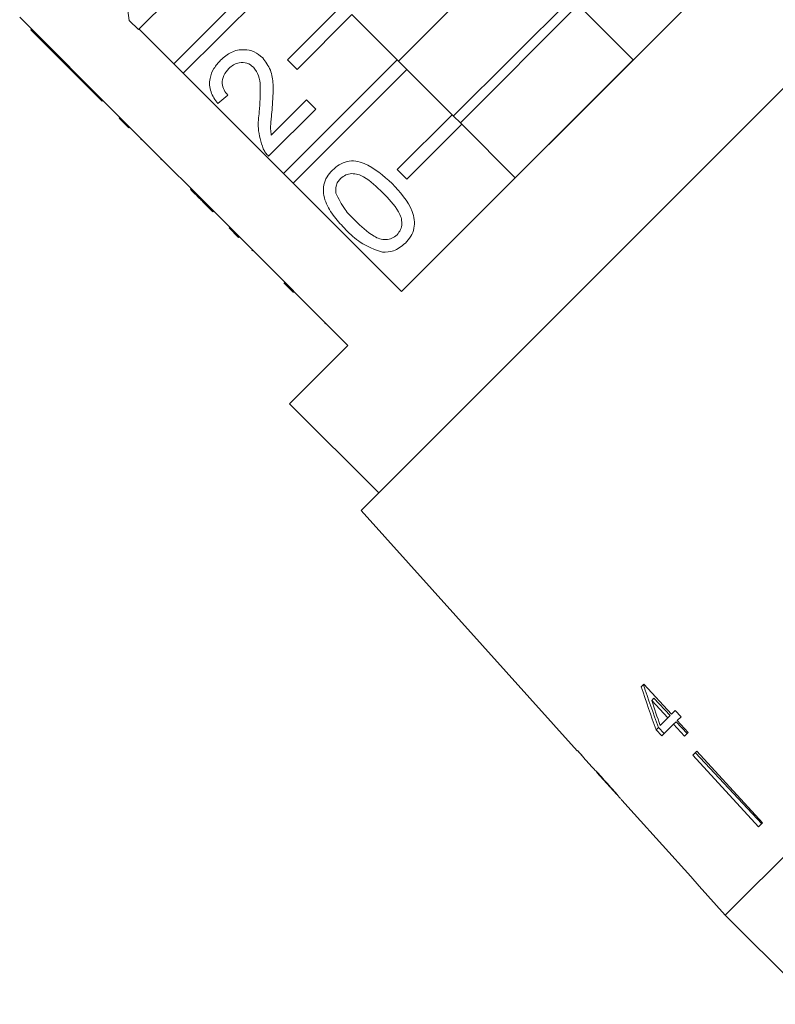
# Model space of a CAD drawing. Units: millimetres. Extents: x -352 to 927, y -227 to 385.
# Drawn here: x -288 to -249, y 242 to 293 of the extents above; entities that cross this region are included whole.
import ezdxf

# ---------------------------------------------------------------- set-up
doc = ezdxf.new("R2010")
doc.units = ezdxf.units.MM
doc.linetypes.add('PHANTOM', pattern=[12.7, 6.35, -1.27, 1.27, -1.27, 1.27, -1.27])

msp = doc.modelspace()

# ---------------------------------------------------------------- linework, layer by layer
at = {"color": 7, "linetype": 'Continuous', "lineweight": 15}
for p, q in [((-239.569, 298.951), (-270.727, 267.792)), ((-282.674, 293.038), (-283.197, 297.083)), ((-262.72, 297.018), (-268.795, 290.943)), ((-250.847, 296.865), (-268.641, 279.071)), ((-280.379, 290.809), (-274.52, 296.668)), ((-274.025, 296.173), (-279.884, 290.314)), ((-280.58, 294.18), (-282.198, 292.562)), ((-259.891, 294.19), (-265.966, 288.115)), ((-274.52, 291.011), (-271.691, 293.84)), ((-259.538, 293.836), (-265.613, 287.761)), ((-256.707, 291.005), (-259.464, 293.763)), ((-288.311, 293.2), (-283.149, 288.038)), ((-271.196, 293.345), (-274.025, 290.516)), ((-271.196, 293.345), (-268.863, 291.011)), ((-282.198, 292.562), (-282.674, 293.038)), ((-287.731, 292.549), (-287.696, 292.585)), ((-287.731, 292.549), (-285.447, 290.265)), ((-280.379, 290.809), (-282.165, 292.595)), ((-279.884, 290.314), (-280.379, 290.809)), ((-274.722, 285.152), (-268.863, 291.011)), ((-274.025, 290.516), (-274.52, 291.011)), ((-268.863, 291.011), (-268.368, 290.516)), ((-256.709, 291.008), (-262.784, 284.933)), ((-285.447, 290.265), (-285.411, 290.3)), ((-285.447, 290.265), (-284.971, 289.789)), ((-274.722, 285.152), (-279.884, 290.314)), ((-268.368, 290.516), (-274.227, 284.657)), ((-268.368, 290.516), (-266.034, 288.183)), ((-284.971, 289.789), (-284.935, 289.824)), ((-284.971, 289.789), (-284.067, 288.885)), ((-277.582, 289.183), (-278.105, 288.755)), ((-284.067, 288.885), (-284.031, 288.92)), ((-275.352, 287.129), (-273.536, 288.945)), ((-273.536, 288.945), (-273.06, 288.469)), ((-273.06, 288.469), (-275.488, 286.042)), ((-268.863, 285.354), (-266.034, 288.183)), ((-266.034, 288.183), (-265.539, 287.688)), ((-283.185, 288.003), (-283.149, 288.038)), ((-282.69, 287.508), (-283.185, 288.003)), ((-282.654, 287.543), (-283.149, 288.038)), ((-265.539, 287.688), (-268.368, 284.859)), ((-265.539, 287.688), (-262.782, 284.93)), ((-282.69, 287.508), (-282.654, 287.543)), ((-282.654, 287.543), (-277.492, 282.381)), ((-282.068, 286.886), (-282.032, 286.921)), ((-281.043, 285.861), (-281.008, 285.897)), ((-274.227, 284.657), (-274.722, 285.152)), ((-268.368, 284.859), (-268.863, 285.354)), ((-268.641, 279.071), (-274.227, 284.657)), ((-279.52, 284.339), (-279.485, 284.374)), ((-278.832, 283.65), (-278.796, 283.685)), ((-278.832, 283.65), (-278.356, 283.174)), ((-278.356, 283.174), (-278.32, 283.209)), ((-277.528, 282.346), (-277.492, 282.381)), ((-277.033, 281.851), (-277.528, 282.346)), ((-276.997, 281.887), (-277.492, 282.381)), ((-277.033, 281.851), (-276.997, 281.887)), ((-276.997, 281.887), (-271.411, 276.3)), ((-276.357, 281.175), (-276.322, 281.211)), ((-218.733, 280.189), (-251.966, 246.955)), ((-274.204, 279.023), (-274.699, 279.518)), ((-272.597, 277.416), (-272.562, 277.451)), ((-271.411, 276.3), (-274.417, 273.295)), ((-274.417, 273.295), (-269.82, 268.699)), ((-270.727, 267.792), (-259.587, 255.419)), ((-256.159, 258.847), (-256.291, 258.715)), ((-254.735, 257.297), (-256.159, 258.847)), ((-255.757, 258.016), (-255.643, 258.13)), ((-255.757, 258.016), (-254.923, 257.109)), ((-255.643, 258.13), (-254.802, 257.23)), ((-254.923, 257.109), (-254.802, 257.23)), ((-254.542, 257.49), (-254.735, 257.297)), ((-254.245, 257.167), (-254.542, 257.49)), ((-254.438, 256.974), (-254.245, 257.167)), ((-255.528, 256.504), (-255.407, 256.625)), ((-255.407, 256.625), (-255.108, 256.305)), ((-254.923, 257.109), (-255.315, 256.717)), ((-255.231, 256.181), (-254.627, 256.786)), ((-254.627, 256.786), (-254.503, 256.909)), ((-254.627, 256.786), (-254.063, 256.172)), ((-254.503, 256.909), (-253.935, 256.3)), ((-253.875, 256.36), (-254.438, 256.974)), ((-255.528, 256.504), (-255.231, 256.181)), ((-254.063, 256.172), (-253.875, 256.36)), ((-259.574, 255.432), (-259.587, 255.419)), ((-259.28, 255.106), (-259.574, 255.432)), ((-259.293, 255.093), (-259.28, 255.106)), ((-253.428, 255.393), (-253.635, 255.185)), ((-253.635, 255.185), (-250.25, 251.5)), ((-253.502, 255.319), (-250.089, 251.661)), ((-253.428, 255.393), (-250.042, 251.708)), ((-259.293, 255.093), (-258.847, 254.598)), ((-258.853, 254.604), (-258.842, 254.592)), ((-258.584, 254.306), (-257.557, 253.165)), ((-257.295, 252.874), (-256.656, 252.165)), ((-256.655, 252.166), (-256.656, 252.165)), ((-250.042, 251.708), (-250.25, 251.5)), ((-253.305, 248.445), (-253.306, 248.444)), ((-253.306, 248.444), (-251.966, 246.955)), ((-251.966, 246.955), (-247.37, 242.359))]:
    msp.add_line(p, q, dxfattribs=at)
at = {"color": 8, "linetype": 'PHANTOM', "lineweight": 0}
msp.add_line((-274.476, 279.294), (-274.44, 279.329), dxfattribs=at)
at = {"color": 7, "linetype": 'Continuous', "lineweight": 15, "flags": 128}
msp.add_lwpolyline([(-256.655, 252.166), (-253.745, 248.934), (-253.305, 248.445)], dxfattribs=at)
at = {"color": 7, "linetype": 'Continuous', "lineweight": 15}
for centre, major_axis, ratio, start_param, end_param in [((-242.165, 269.086), (-7.131, 33.236), 0.481184, 1.783545, 1.854011), ((-242.315, 269.484), (-7.05, 32.904), 0.481489, 1.796113, 1.867258), ((-241.668, 268.587), (-7.142, 33.289), 0.48119, 1.789314, 1.830507), ((-223.289, 251.512), (-86.245, 86.245), 0.193011, 1.335549, 1.339242)]:
    msp.add_ellipse(centre, major_axis=major_axis, ratio=ratio, start_param=start_param, end_param=end_param, dxfattribs=at)
for points, knots in [([(-277.962, 290.992), (-277.789, 291.142), (-277.443, 291.443), (-276.8, 291.573), (-276.211, 291.456), (-275.934, 291.225), (-275.795, 291.109)], [0, 0, 0, 0, 0.280482, 0.559644, 0.779749, 1, 1, 1, 1]), ([(-278.105, 288.755), (-278.242, 288.947), (-278.516, 289.33), (-278.561, 290.013), (-278.331, 290.58), (-278.085, 290.854), (-277.962, 290.992)], [0, 0, 0, 0, 0.280235, 0.558893, 0.779132, 1, 1, 1, 1]), ([(-276.267, 290.629), (-276.374, 290.711), (-276.589, 290.876), (-276.981, 290.882), (-277.307, 290.763), (-277.465, 290.623), (-277.544, 290.553)], [0, 0, 0, 0, 0.27908, 0.558612, 0.779043, 1, 1, 1, 1]), ([(-275.97, 288.336), (-275.936, 288.776), (-275.888, 289.389), (-275.965, 290.196), (-276.166, 290.485), (-276.267, 290.629)], [0, 0, 0, 0, 0.561313, 0.781386, 1, 1, 1, 1]), ([(-275.795, 291.109), (-275.643, 290.907), (-275.338, 290.501), (-275.223, 289.588), (-275.272, 288.948), (-275.302, 288.556)], [0, 0, 0, 0, 0.278741, 0.558834, 1, 1, 1, 1]), ([(-277.544, 290.553), (-277.639, 290.443), (-277.829, 290.222), (-277.909, 289.809), (-277.805, 289.442), (-277.656, 289.27), (-277.582, 289.183)], [0, 0, 0, 0, 0.28041, 0.559489, 0.779375, 1, 1, 1, 1]), ([(-275.768, 286.422), (-275.879, 286.772), (-276.079, 287.398), (-276.004, 288.049), (-275.97, 288.336)], [0, 0, 0, 0, 0.558359, 1, 1, 1, 1]), ([(-275.302, 288.556), (-275.318, 288.395), (-275.343, 288.129), (-275.375, 287.758), (-275.395, 287.442), (-275.366, 287.234), (-275.352, 287.129)], [0, 0, 0, 0, 0.340038, 0.560063, 0.78009, 1, 1, 1, 1]), ([(-275.488, 286.042), (-275.549, 286.107), (-275.659, 286.221), (-275.735, 286.361), (-275.768, 286.422)], [0, 0, 0, 0, 0.559956, 1, 1, 1, 1]), ([(-272.204, 285.328), (-272.092, 285.427), (-271.868, 285.623), (-271.447, 285.792), (-270.994, 285.815), (-270.137, 285.543), (-269.579, 285.04), (-269.133, 284.637)], [0, 0, 0, 0, 0.125373, 0.250644, 0.375698, 0.501113, 1, 1, 1, 1]), ([(-271.512, 282.257), (-271.716, 282.473), (-272.124, 282.904), (-272.524, 283.543), (-272.681, 284.12), (-272.669, 284.572), (-272.5, 284.994), (-272.303, 285.217), (-272.204, 285.328)], [0, 0, 0, 0, 0.250495, 0.500372, 0.625439, 0.750208, 0.87498, 1, 1, 1, 1]), ([(-269.61, 284.162), (-269.918, 284.463), (-270.302, 284.84), (-270.885, 285.123), (-271.206, 285.161), (-271.531, 285.101), (-271.698, 284.964), (-271.781, 284.895)], [0, 0, 0, 0, 0.500352, 0.625529, 0.750516, 0.875255, 1, 1, 1, 1]), ([(-271.781, 284.895), (-271.831, 284.837), (-271.932, 284.723), (-272.036, 284.465), (-272.026, 284.267), (-272.02, 284.147)], [0, 0, 0, 0, 0.280453, 0.560688, 1, 1, 1, 1]), ([(-269.133, 284.637), (-268.72, 284.194), (-268.203, 283.641), (-267.965, 282.775), (-267.978, 282.324), (-268.147, 281.902), (-268.345, 281.68), (-268.444, 281.569)], [0, 0, 0, 0, 0.499115, 0.624458, 0.749554, 0.874658, 1, 1, 1, 1]), ([(-279.52, 284.339), (-279.447, 284.265), (-279.327, 284.145), (-279.157, 283.976), (-279.009, 283.828), (-278.891, 283.709), (-278.832, 283.65)], [0, 0, 0, 0, 0.340038, 0.560063, 0.78009, 1, 1, 1, 1]), ([(-272.02, 284.147), (-271.881, 283.853), (-271.632, 283.326), (-271.22, 282.916), (-271.038, 282.735)], [0, 0, 0, 0, 0.5580588, 1, 1, 1, 1]), ([(-268.872, 281.997), (-268.805, 282.081), (-268.67, 282.248), (-268.614, 282.572), (-268.649, 282.893), (-268.936, 283.472), (-269.311, 283.856), (-269.61, 284.162)], [0, 0, 0, 0, 0.124656, 0.24942, 0.374387, 0.49959, 1, 1, 1, 1]), ([(-271.038, 282.735), (-270.731, 282.436), (-270.347, 282.062), (-269.769, 281.772), (-269.448, 281.74), (-269.123, 281.793), (-268.956, 281.929), (-268.872, 281.997)], [0, 0, 0, 0, 0.500363, 0.625568, 0.750538, 0.875304, 1, 1, 1, 1]), ([(-269.631, 281.097), (-270.027, 281.241), (-270.738, 281.497), (-271.275, 282.024), (-271.512, 282.257)], [0, 0, 0, 0, 0.5579733, 1, 1, 1, 1]), ([(-268.444, 281.569), (-268.638, 281.406), (-268.985, 281.114), (-269.433, 281.102), (-269.631, 281.097)], [0, 0, 0, 0, 0.559716, 1, 1, 1, 1]), ([(-258.093, 253.799), (-258.209, 253.926), (-258.404, 254.142), (-258.642, 254.391), (-258.794, 254.547), (-258.849, 254.601), (-258.852, 254.604), (-258.853, 254.604)], [0, 0, 0, 0, 0.305804, 0.517846, 0.729912, 0.932711, 1, 1, 1, 1]), ([(-258.589, 254.311), (-258.583, 254.305), (-258.573, 254.295), (-258.482, 254.198), (-258.375, 254.084), (-258.24, 253.937), (-258.141, 253.827), (-258.088, 253.768)], [0, 0, 0, 0, 0.288643, 0.451628, 0.614491, 0.790545, 1, 1, 1, 1]), ([(-257.564, 253.195), (-257.603, 253.24), (-257.714, 253.371), (-257.899, 253.582), (-258.042, 253.741), (-258.093, 253.799)], [0, 0, 0, 0, 0.251255, 0.728775, 1, 1, 1, 1]), ([(-258.088, 253.768), (-258.009, 253.68), (-257.878, 253.534), (-257.716, 253.349), (-257.613, 253.231), (-257.567, 253.176), (-257.563, 253.172), (-257.561, 253.17)], [0, 0, 0, 0, 0.297253, 0.492779, 0.689408, 0.866217, 1, 1, 1, 1]), ([(-257.297, 252.876), (-257.304, 252.884), (-257.316, 252.9), (-257.424, 253.03), (-257.522, 253.145), (-257.564, 253.195)], [0, 0, 0, 0, 0.400017, 0.738719, 1, 1, 1, 1])]:
    msp.add_open_spline(points, degree=3, knots=knots, dxfattribs=at)

doc.saveas('drawing.dxf')
